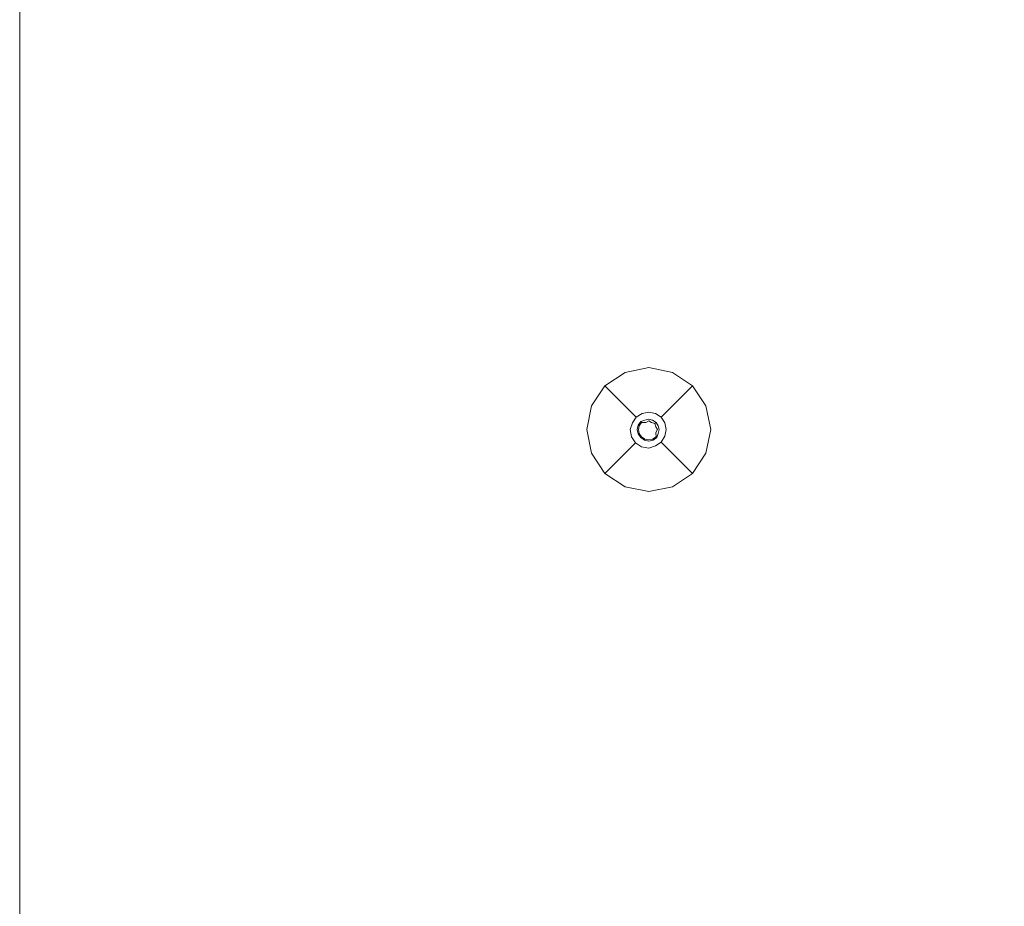
# Model space of a CAD drawing. Extents: x -152 to 152, y -504 to 0.
# Drawn here: x -152 to -116, y -434 to -401 of the extents above; entities that cross this region are included whole.
import ezdxf

# ---------------------------------------------------------------- set-up
doc = ezdxf.new("R2010")
doc.units = 0
doc.header["$LTSCALE"] = 500
doc.header["$MEASUREMENT"] = 0
doc.layers.add('CHROM', color=253, linetype='Continuous')
doc.layers.add('PLASTIK', color=250, linetype='Continuous')

msp = doc.modelspace()

# ---------------------------------------------------------------- linework, layer by layer
at = {"layer": 'CHROM', "lineweight": 0}
for points, invisible_edges in [([(-152.5, -351.934, 544.191), (-152.5, -351.934, 543.934), (-152.5, -482.88, 543.934), (-152.5, -482.88, 544.191)], 7), ([(-152.5, -351.934, 544.191), (-152.5, -482.88, 544.191), (-152.243, -482.88, 544.212), (-152.243, -351.934, 544.216)], 15), ([(-152.5, -351.934, 542.243), (-152.5, -482.88, 542.243), (-152.5, -482.88, 542.5), (-152.5, -351.934, 542.5)], 14), ([(-152.5, -351.934, 543.934), (-152.5, -351.934, 542.5), (-152.5, -482.88, 542.5), (-152.5, -482.88, 543.934)], 15), ([(-152.5, -351.934, 542.243), (-152.243, -351.934, 542.219), (-152.243, -482.88, 542.223), (-152.5, -482.88, 542.243)], 15), ([(-151.473, -351.934, 544.237), (-152.243, -351.934, 544.216), (-152.243, -482.88, 544.212), (-151.473, -482.88, 544.221)], 15), ([(-151.473, -351.934, 542.197), (-151.473, -482.88, 542.213), (-152.243, -482.88, 542.223), (-152.243, -351.934, 542.219)], 15), ([(-151.473, -351.934, 544.237), (-151.473, -482.88, 544.221), (-149.458, -482.88, 544.278), (-149.458, -351.934, 544.333)], 15), ([(-151.473, -351.934, 542.197), (-149.458, -351.934, 542.157), (-149.458, -482.88, 542.204), (-151.473, -482.88, 542.213)], 15), ([(0, -351.934, 546.681), (-149.458, -351.934, 544.333), (-149.458, -482.88, 544.278), (0, -482.88, 545.033)], 15), ([(0, -351.934, 540.196), (0.004, -482.915, 541.698), (-149.458, -482.88, 542.204), (-149.458, -351.934, 542.157)], 15)]:
    msp.add_3dface(points, dxfattribs=dict(at, invisible_edges=invisible_edges))
at = {"layer": 'PLASTIK', "lineweight": 0}
for points, invisible_edges in [([(-129.885, -414.3, 541.922), (-129.885, -414.3, 542.031), (-129.001, -414.117, 542.031), (-129.001, -414.117, 541.922)], 13), ([(-129.885, -414.3, 541.922), (-129.001, -414.117, 541.922), (-129.001, -414.227, 541.784), (-129.843, -414.401, 541.784)], 15), ([(-129.885, -414.3, 542.031), (-129.664, -414.834, 542.068), (-129.001, -414.456, 542.068), (-129.001, -414.117, 542.031)], 15), ([(-128.117, -414.3, 541.922), (-128.159, -414.401, 541.784), (-129.001, -414.227, 541.784), (-129.001, -414.117, 541.922)], 15), ([(-128.117, -414.3, 541.922), (-129.001, -414.117, 541.922), (-129.001, -414.117, 542.031), (-128.117, -414.3, 542.031)], 11), ([(-128.117, -414.3, 542.031), (-129.001, -414.117, 542.031), (-129.001, -414.456, 542.068), (-128.338, -414.834, 542.068)], 15), ([(-129.885, -414.3, 541.922), (-129.843, -414.401, 541.784), (-130.562, -414.873, 541.784), (-130.64, -414.796, 541.922)], 11), ([(-129.885, -414.3, 541.922), (-130.64, -414.796, 541.922), (-130.64, -414.796, 542.031), (-129.885, -414.3, 542.031)], 9), ([(-129.885, -414.3, 542.031), (-130.64, -414.796, 542.031), (-130.4, -415.035, 542.068), (-129.664, -414.834, 542.068)], 15), ([(-129.718, -414.704, 541.664), (-130.329, -415.106, 541.664), (-130.562, -414.873, 541.784), (-129.843, -414.401, 541.784)], 15), ([(-129.718, -414.704, 541.664), (-129.843, -414.401, 541.784), (-129.001, -414.227, 541.784), (-129.001, -414.556, 541.664)], 15), ([(-129.718, -414.704, 541.664), (-129.001, -414.556, 541.664), (-129.001, -414.977, 540.905), (-129.557, -415.092, 540.905)], 15), ([(-129.001, -416.434, 542.068), (-128.338, -414.834, 542.068), (-129.001, -414.456, 542.068), (-129.664, -414.834, 542.068)], 15), ([(-128.285, -414.704, 541.664), (-129.001, -414.556, 541.664), (-129.001, -414.227, 541.784), (-128.159, -414.401, 541.784)], 15), ([(-128.285, -414.704, 541.664), (-128.445, -415.092, 540.905), (-129.001, -414.977, 540.905), (-129.001, -414.556, 541.664)], 15), ([(-128.117, -414.3, 542.031), (-128.338, -414.834, 542.068), (-127.602, -415.035, 542.068), (-127.363, -414.796, 542.031)], 15), ([(-128.285, -414.704, 541.664), (-128.159, -414.401, 541.784), (-127.44, -414.873, 541.784), (-127.673, -415.106, 541.664)], 15), ([(-128.117, -414.3, 541.922), (-127.363, -414.796, 541.922), (-127.44, -414.873, 541.784), (-128.159, -414.401, 541.784)], 13), ([(-128.117, -414.3, 541.922), (-128.117, -414.3, 542.031), (-127.363, -414.796, 542.031), (-127.363, -414.796, 541.922)], 9), ([(-131.135, -415.55, 541.922), (-131.135, -415.55, 542.031), (-130.64, -414.796, 542.031), (-130.64, -414.796, 541.922)], 13), ([(-131.135, -415.55, 541.922), (-130.64, -414.796, 541.922), (-130.562, -414.873, 541.784), (-131.034, -415.592, 541.784)], 15), ([(-131.135, -415.55, 542.031), (-130.602, -415.771, 542.068), (-130.4, -415.035, 542.068), (-130.64, -414.796, 542.031)], 15), ([(-130.731, -415.718, 541.664), (-131.034, -415.592, 541.784), (-130.562, -414.873, 541.784), (-130.329, -415.106, 541.664)], 11), ([(-129.001, -416.434, 542.068), (-129.664, -414.834, 542.068), (-130.4, -415.035, 542.068), (-130.602, -415.771, 542.068)], 15), ([(-129.718, -414.704, 541.664), (-129.557, -415.092, 540.905), (-130.031, -415.404, 540.905), (-130.329, -415.106, 541.664)], 15), ([(-129.001, -416.434, 542.068), (-127.401, -415.771, 542.068), (-127.602, -415.035, 542.068), (-128.338, -414.834, 542.068)], 15), ([(-128.285, -414.704, 541.664), (-127.673, -415.106, 541.664), (-127.971, -415.404, 540.905), (-128.445, -415.092, 540.905)], 15), ([(-127.272, -415.718, 541.664), (-127.673, -415.106, 541.664), (-127.44, -414.873, 541.784), (-126.968, -415.592, 541.784)], 13), ([(-126.867, -415.55, 542.031), (-127.363, -414.796, 542.031), (-127.602, -415.035, 542.068), (-127.401, -415.771, 542.068)], 15), ([(-126.867, -415.55, 541.922), (-126.968, -415.592, 541.784), (-127.44, -414.873, 541.784), (-127.363, -414.796, 541.922)], 15), ([(-126.867, -415.55, 541.922), (-127.363, -414.796, 541.922), (-127.363, -414.796, 542.031), (-126.867, -415.55, 542.031)], 11), ([(-130.731, -415.718, 541.664), (-130.329, -415.106, 541.664), (-130.031, -415.404, 540.905), (-130.343, -415.878, 540.905)], 13), ([(-129.41, -415.447, 538.849), (-129.759, -415.677, 538.849), (-130.031, -415.404, 540.905), (-129.557, -415.092, 540.905)], 15), ([(-129.41, -415.447, 538.849), (-129.557, -415.092, 540.905), (-129.001, -414.977, 540.905), (-129.001, -415.363, 538.849)], 15), ([(-128.592, -415.447, 538.849), (-129.001, -415.363, 538.849), (-129.001, -414.977, 540.905), (-128.445, -415.092, 540.905)], 15), ([(-128.592, -415.447, 538.849), (-128.445, -415.092, 540.905), (-127.971, -415.404, 540.905), (-128.244, -415.677, 538.849)], 15), ([(-127.272, -415.718, 541.664), (-127.66, -415.878, 540.905), (-127.971, -415.404, 540.905), (-127.673, -415.106, 541.664)], 11), ([(-131.135, -415.55, 541.922), (-131.034, -415.592, 541.784), (-131.208, -416.434, 541.784), (-131.318, -416.434, 541.922)], 15), ([(-131.135, -415.55, 541.922), (-131.318, -416.434, 541.922), (-131.318, -416.434, 542.031), (-131.135, -415.55, 542.031)], 11), ([(-131.135, -415.55, 542.031), (-131.318, -416.434, 542.031), (-130.979, -416.434, 542.068), (-130.602, -415.771, 542.068)], 15), ([(-130.731, -415.718, 541.664), (-130.879, -416.434, 541.664), (-131.208, -416.434, 541.784), (-131.034, -415.592, 541.784)], 15), ([(-129.988, -416.025, 538.849), (-130.343, -415.878, 540.905), (-130.031, -415.404, 540.905), (-129.759, -415.677, 538.849)], 11), ([(-129.41, -415.447, 538.849), (-129.304, -415.703, 536.811), (-129.563, -415.873, 536.811), (-129.759, -415.677, 538.849)], 15), ([(-129.41, -415.447, 538.849), (-129.001, -415.363, 538.849), (-129.001, -415.64, 536.811), (-129.304, -415.703, 536.811)], 15), ([(-129.251, -415.831, 536.077), (-129.304, -415.703, 536.811), (-129.001, -415.64, 536.811), (-129.001, -415.779, 536.077)], 15), ([(-128.592, -415.447, 538.849), (-128.698, -415.703, 536.811), (-129.001, -415.64, 536.811), (-129.001, -415.363, 538.849)], 15), ([(-128.751, -415.831, 536.077), (-129.001, -415.779, 536.077), (-129.001, -415.64, 536.811), (-128.698, -415.703, 536.811)], 15), ([(-128.592, -415.447, 538.849), (-128.244, -415.677, 538.849), (-128.44, -415.873, 536.811), (-128.698, -415.703, 536.811)], 15), ([(-128.015, -416.025, 538.849), (-128.244, -415.677, 538.849), (-127.971, -415.404, 540.905), (-127.66, -415.878, 540.905)], 13), ([(-126.867, -415.55, 542.031), (-127.401, -415.771, 542.068), (-127.023, -416.434, 542.068), (-126.684, -416.434, 542.031)], 15), ([(-127.272, -415.718, 541.664), (-126.968, -415.592, 541.784), (-126.794, -416.434, 541.784), (-127.123, -416.434, 541.664)], 15), ([(-126.867, -415.55, 541.922), (-126.684, -416.434, 541.922), (-126.794, -416.434, 541.784), (-126.968, -415.592, 541.784)], 15), ([(-126.867, -415.55, 541.922), (-126.867, -415.55, 542.031), (-126.684, -416.434, 542.031), (-126.684, -416.434, 541.922)], 13), ([(-129.001, -416.434, 542.068), (-130.602, -415.771, 542.068), (-130.979, -416.434, 542.068), (-130.602, -417.097, 542.068)], 15), ([(-130.731, -415.718, 541.664), (-130.343, -415.878, 540.905), (-130.458, -416.434, 540.905), (-130.879, -416.434, 541.664)], 15), ([(-129.988, -416.025, 538.849), (-130.072, -416.434, 538.849), (-130.458, -416.434, 540.905), (-130.343, -415.878, 540.905)], 15), ([(-129.988, -416.025, 538.849), (-129.732, -416.131, 536.811), (-129.795, -416.434, 536.811), (-130.072, -416.434, 538.849)], 15), ([(-129.988, -416.025, 538.849), (-129.759, -415.677, 538.849), (-129.563, -415.873, 536.811), (-129.732, -416.131, 536.811)], 13), ([(-129.604, -416.184, 536.077), (-129.732, -416.131, 536.811), (-129.563, -415.873, 536.811), (-129.464, -415.971, 536.077)], 15), ([(-129.498, -416.228, 536.068), (-129.604, -416.184, 536.077), (-129.464, -415.971, 536.077), (-129.382, -416.053, 536.068)], 13), ([(-129.251, -415.831, 536.077), (-129.464, -415.971, 536.077), (-129.563, -415.873, 536.811), (-129.304, -415.703, 536.811)], 13), ([(-129.207, -415.938, 536.068), (-129.382, -416.053, 536.068), (-129.464, -415.971, 536.077), (-129.251, -415.831, 536.077)], 11), ([(-129.207, -415.938, 536.068), (-129.149, -416.078, 536.089), (-129.301, -416.134, 536.073), (-129.382, -416.053, 536.068)], 15), ([(-129.207, -415.938, 536.068), (-129.251, -415.831, 536.077), (-129.001, -415.779, 536.077), (-129.001, -415.895, 536.068)], 13), ([(-129.207, -415.938, 536.068), (-129.001, -415.895, 536.068), (-129.001, -416.048, 536.089), (-129.149, -416.078, 536.089)], 15), ([(-129.001, -416.434, 542.068), (-127.401, -417.097, 542.068), (-127.023, -416.434, 542.068), (-127.401, -415.771, 542.068)], 15), ([(-128.796, -415.938, 536.068), (-129.001, -415.895, 536.068), (-129.001, -415.779, 536.077), (-128.751, -415.831, 536.077)], 11), ([(-128.796, -415.938, 536.068), (-128.854, -416.078, 536.089), (-129.001, -416.048, 536.089), (-129.001, -415.895, 536.068)], 15), ([(-128.796, -415.938, 536.068), (-128.62, -416.053, 536.068), (-128.728, -416.161, 536.089), (-128.854, -416.078, 536.089)], 15), ([(-128.796, -415.938, 536.068), (-128.751, -415.831, 536.077), (-128.538, -415.971, 536.077), (-128.62, -416.053, 536.068)], 13), ([(-128.751, -415.831, 536.077), (-128.698, -415.703, 536.811), (-128.44, -415.873, 536.811), (-128.538, -415.971, 536.077)], 11), ([(-128.505, -416.228, 536.068), (-128.62, -416.053, 536.068), (-128.538, -415.971, 536.077), (-128.398, -416.184, 536.077)], 11), ([(-128.398, -416.184, 536.077), (-128.538, -415.971, 536.077), (-128.44, -415.873, 536.811), (-128.27, -416.131, 536.811)], 15), ([(-128.015, -416.025, 538.849), (-128.27, -416.131, 536.811), (-128.44, -415.873, 536.811), (-128.244, -415.677, 538.849)], 11), ([(-128.015, -416.025, 538.849), (-127.93, -416.434, 538.849), (-128.207, -416.434, 536.811), (-128.27, -416.131, 536.811)], 15), ([(-128.015, -416.025, 538.849), (-127.66, -415.878, 540.905), (-127.544, -416.434, 540.905), (-127.93, -416.434, 538.849)], 15), ([(-127.272, -415.718, 541.664), (-127.123, -416.434, 541.664), (-127.544, -416.434, 540.905), (-127.66, -415.878, 540.905)], 15), ([(-129.604, -416.184, 536.077), (-129.699, -416.434, 536.106), (-129.795, -416.434, 536.811), (-129.732, -416.131, 536.811)], 15), ([(-129.498, -416.228, 536.068), (-129.54, -416.434, 536.068), (-129.699, -416.434, 536.106), (-129.604, -416.184, 536.077)], 11), ([(-129.498, -416.228, 536.068), (-129.392, -416.272, 536.073), (-129.426, -416.434, 536.073), (-129.54, -416.434, 536.068)], 13), ([(-129.498, -416.228, 536.068), (-129.382, -416.053, 536.068), (-129.301, -416.134, 536.073), (-129.392, -416.272, 536.073)], 11), ([(-129.392, -416.272, 536.073), (-129.357, -416.287, 536.746), (-129.388, -416.434, 536.746), (-129.426, -416.434, 536.073)], 15), ([(-129.392, -416.272, 536.073), (-129.301, -416.134, 536.073), (-129.275, -416.161, 536.746), (-129.357, -416.287, 536.746)], 15), ([(-129.357, -416.287, 541.259), (-129.388, -416.434, 541.259), (-129.388, -416.434, 540.602), (-129.357, -416.287, 540.602)], 14), ([(-129.357, -416.287, 538.674), (-129.388, -416.434, 538.674), (-129.388, -416.434, 536.746), (-129.357, -416.287, 536.746)], 15), ([(-129.357, -416.287, 538.674), (-129.357, -416.287, 540.602), (-129.388, -416.434, 540.602), (-129.388, -416.434, 538.674)], 15), ([(-129.001, -416.434, 541.281), (-129.357, -416.582, 541.259), (-129.388, -416.434, 541.259), (-129.357, -416.287, 541.259)], 15), ([(-129.357, -416.287, 541.259), (-129.357, -416.287, 540.602), (-129.275, -416.161, 540.602), (-129.275, -416.161, 541.259)], 3), ([(-129.357, -416.287, 538.674), (-129.357, -416.287, 536.746), (-129.275, -416.161, 536.746), (-129.275, -416.161, 538.674)], 15), ([(-129.357, -416.287, 538.674), (-129.275, -416.161, 538.674), (-129.275, -416.161, 540.602), (-129.357, -416.287, 540.602)], 15), ([(-129.001, -416.434, 541.281), (-129.357, -416.287, 541.259), (-129.275, -416.161, 541.259), (-129.112, -416.167, 541.275)], 15), ([(-129.149, -416.078, 536.089), (-129.149, -416.078, 536.746), (-129.275, -416.161, 536.746), (-129.301, -416.134, 536.073)], 3), ([(-129.149, -416.078, 538.674), (-129.275, -416.161, 538.674), (-129.275, -416.161, 536.746), (-129.149, -416.078, 536.746)], 13), ([(-129.149, -416.078, 538.674), (-129.149, -416.078, 540.602), (-129.275, -416.161, 540.602), (-129.275, -416.161, 538.674)], 11), ([(-129.112, -416.167, 541.275), (-129.275, -416.161, 541.259), (-129.275, -416.161, 540.602), (-129.149, -416.078, 540.602)], 14), ([(-129.149, -416.078, 538.674), (-129.149, -416.078, 536.746), (-129.001, -416.048, 536.746), (-129.001, -416.048, 538.674)], 15), ([(-129.149, -416.078, 538.674), (-129.001, -416.048, 538.674), (-129.001, -416.048, 540.602), (-129.149, -416.078, 540.602)], 15), ([(-129.149, -416.078, 536.089), (-129.001, -416.048, 536.089), (-129.001, -416.048, 536.746), (-129.149, -416.078, 536.746)], 14), ([(-129.112, -416.167, 541.275), (-129.149, -416.078, 540.602), (-129.001, -416.048, 540.602), (-129.001, -416.104, 541.271)], 15), ([(-129.001, -416.434, 541.281), (-129.112, -416.167, 541.275), (-129.001, -416.104, 541.271), (-128.891, -416.167, 541.275)], 9), ([(-128.854, -416.078, 538.674), (-129.001, -416.048, 538.674), (-129.001, -416.048, 536.746), (-128.854, -416.078, 536.746)], 15), ([(-128.854, -416.078, 538.674), (-128.854, -416.078, 540.602), (-129.001, -416.048, 540.602), (-129.001, -416.048, 538.674)], 15), ([(-128.854, -416.078, 536.089), (-128.854, -416.078, 536.746), (-129.001, -416.048, 536.746), (-129.001, -416.048, 536.089)], 7), ([(-128.891, -416.167, 541.275), (-129.001, -416.104, 541.271), (-129.001, -416.048, 540.602), (-128.854, -416.078, 540.602)], 15), ([(-129.001, -416.434, 541.281), (-128.891, -416.167, 541.275), (-128.768, -416.201, 541.271), (-128.734, -416.323, 541.275)], 9), ([(-129.001, -416.434, 541.281), (-128.734, -416.323, 541.275), (-128.671, -416.434, 541.271), (-128.734, -416.545, 541.275)], 9), ([(-128.891, -416.167, 541.275), (-128.854, -416.078, 540.602), (-128.728, -416.161, 540.602), (-128.768, -416.201, 541.271)], 11), ([(-128.854, -416.078, 538.674), (-128.854, -416.078, 536.746), (-128.728, -416.161, 536.746), (-128.728, -416.161, 538.674)], 15), ([(-128.854, -416.078, 538.674), (-128.728, -416.161, 538.674), (-128.728, -416.161, 540.602), (-128.854, -416.078, 540.602)], 15), ([(-128.854, -416.078, 536.089), (-128.728, -416.161, 536.089), (-128.728, -416.161, 536.746), (-128.854, -416.078, 536.746)], 12), ([(-128.734, -416.323, 541.275), (-128.768, -416.201, 541.271), (-128.728, -416.161, 540.602), (-128.645, -416.287, 540.602)], 15), ([(-128.734, -416.323, 541.275), (-128.645, -416.287, 540.602), (-128.615, -416.434, 540.602), (-128.671, -416.434, 541.271)], 15), ([(-128.505, -416.228, 536.068), (-128.645, -416.287, 536.089), (-128.728, -416.161, 536.089), (-128.62, -416.053, 536.068)], 15), ([(-128.645, -416.287, 538.674), (-128.728, -416.161, 538.674), (-128.728, -416.161, 536.746), (-128.645, -416.287, 536.746)], 13), ([(-128.645, -416.287, 538.674), (-128.645, -416.287, 540.602), (-128.728, -416.161, 540.602), (-128.728, -416.161, 538.674)], 11), ([(-128.645, -416.287, 536.089), (-128.645, -416.287, 536.746), (-128.728, -416.161, 536.746), (-128.728, -416.161, 536.089)], 7), ([(-128.505, -416.228, 536.068), (-128.462, -416.434, 536.068), (-128.615, -416.434, 536.089), (-128.645, -416.287, 536.089)], 15), ([(-128.645, -416.287, 538.674), (-128.645, -416.287, 536.746), (-128.615, -416.434, 536.746), (-128.615, -416.434, 538.674)], 15), ([(-128.645, -416.287, 538.674), (-128.615, -416.434, 538.674), (-128.615, -416.434, 540.602), (-128.645, -416.287, 540.602)], 15), ([(-128.645, -416.287, 536.089), (-128.615, -416.434, 536.089), (-128.615, -416.434, 536.746), (-128.645, -416.287, 536.746)], 14), ([(-128.505, -416.228, 536.068), (-128.398, -416.184, 536.077), (-128.346, -416.434, 536.077), (-128.462, -416.434, 536.068)], 13), ([(-128.398, -416.184, 536.077), (-128.27, -416.131, 536.811), (-128.207, -416.434, 536.811), (-128.346, -416.434, 536.077)], 15), ([(-131.135, -417.318, 541.922), (-131.135, -417.318, 542.031), (-131.318, -416.434, 542.031), (-131.318, -416.434, 541.922)], 13), ([(-131.135, -417.318, 541.922), (-131.318, -416.434, 541.922), (-131.208, -416.434, 541.784), (-131.034, -417.276, 541.784)], 15), ([(-131.135, -417.318, 542.031), (-130.602, -417.097, 542.068), (-130.979, -416.434, 542.068), (-131.318, -416.434, 542.031)], 15), ([(-130.731, -417.15, 541.664), (-131.034, -417.276, 541.784), (-131.208, -416.434, 541.784), (-130.879, -416.434, 541.664)], 15), ([(-130.731, -417.15, 541.664), (-130.879, -416.434, 541.664), (-130.458, -416.434, 540.905), (-130.343, -416.99, 540.905)], 15), ([(-129.001, -416.434, 542.068), (-130.602, -417.097, 542.068), (-130.4, -417.833, 542.068), (-129.664, -418.035, 542.068)], 15), ([(-129.988, -416.843, 538.849), (-130.343, -416.99, 540.905), (-130.458, -416.434, 540.905), (-130.072, -416.434, 538.849)], 15), ([(-129.988, -416.843, 538.849), (-130.072, -416.434, 538.849), (-129.795, -416.434, 536.811), (-129.732, -416.737, 536.811)], 15), ([(-129.988, -416.843, 538.849), (-129.732, -416.737, 536.811), (-129.563, -416.996, 536.811), (-129.759, -417.192, 538.849)], 15), ([(-129.644, -416.7, 536.106), (-129.732, -416.737, 536.811), (-129.795, -416.434, 536.811), (-129.699, -416.434, 536.106)], 7), ([(-129.644, -416.7, 536.106), (-129.494, -416.927, 536.106), (-129.563, -416.996, 536.811), (-129.732, -416.737, 536.811)], 14), ([(-129.498, -416.64, 536.068), (-129.644, -416.7, 536.106), (-129.699, -416.434, 536.106), (-129.54, -416.434, 536.068)], 15), ([(-129.001, -416.434, 542.068), (-129.664, -418.035, 542.068), (-129.001, -418.412, 542.068), (-128.338, -418.035, 542.068)], 15), ([(-129.498, -416.64, 536.068), (-129.382, -416.815, 536.068), (-129.494, -416.927, 536.106), (-129.644, -416.7, 536.106)], 15), ([(-129.498, -416.64, 536.068), (-129.54, -416.434, 536.068), (-129.426, -416.434, 536.073), (-129.392, -416.596, 536.073)], 11), ([(-129.498, -416.64, 536.068), (-129.392, -416.596, 536.073), (-129.301, -416.734, 536.073), (-129.382, -416.815, 536.068)], 13), ([(-129.392, -416.596, 536.073), (-129.426, -416.434, 536.073), (-129.388, -416.434, 536.746), (-129.357, -416.582, 536.746)], 15), ([(-129.392, -416.596, 536.073), (-129.357, -416.582, 536.746), (-129.275, -416.707, 536.746), (-129.301, -416.734, 536.073)], 11), ([(-129.357, -416.582, 541.259), (-129.357, -416.582, 540.602), (-129.388, -416.434, 540.602), (-129.388, -416.434, 541.259)], 7), ([(-129.357, -416.582, 538.674), (-129.357, -416.582, 536.746), (-129.388, -416.434, 536.746), (-129.388, -416.434, 538.674)], 15), ([(-129.357, -416.582, 538.674), (-129.388, -416.434, 538.674), (-129.388, -416.434, 540.602), (-129.357, -416.582, 540.602)], 15), ([(-129.207, -416.931, 536.068), (-129.382, -416.815, 536.068), (-129.301, -416.734, 536.073), (-129.163, -416.825, 536.073)], 11), ([(-129.001, -416.434, 541.281), (-129.149, -416.79, 541.259), (-129.275, -416.707, 541.259), (-129.357, -416.582, 541.259)], 15), ([(-129.357, -416.582, 541.259), (-129.275, -416.707, 541.259), (-129.275, -416.707, 540.602), (-129.357, -416.582, 540.602)], 12), ([(-129.357, -416.582, 538.674), (-129.275, -416.707, 538.674), (-129.275, -416.707, 536.746), (-129.357, -416.582, 536.746)], 13), ([(-129.357, -416.582, 538.674), (-129.357, -416.582, 540.602), (-129.275, -416.707, 540.602), (-129.275, -416.707, 538.674)], 11), ([(-129.163, -416.825, 536.073), (-129.301, -416.734, 536.073), (-129.275, -416.707, 536.746), (-129.149, -416.79, 536.746)], 15), ([(-129.149, -416.79, 541.259), (-129.149, -416.79, 540.602), (-129.275, -416.707, 540.602), (-129.275, -416.707, 541.259)], 7), ([(-129.149, -416.79, 538.674), (-129.149, -416.79, 536.746), (-129.275, -416.707, 536.746), (-129.275, -416.707, 538.674)], 15), ([(-129.149, -416.79, 538.674), (-129.275, -416.707, 538.674), (-129.275, -416.707, 540.602), (-129.149, -416.79, 540.602)], 15), ([(-129.001, -416.434, 541.281), (-128.854, -416.79, 541.259), (-129.001, -416.821, 541.259), (-129.149, -416.79, 541.259)], 15), ([(-129.001, -416.434, 542.068), (-128.338, -418.035, 542.068), (-127.602, -417.833, 542.068), (-127.401, -417.097, 542.068)], 15), ([(-129.001, -416.434, 541.281), (-128.734, -416.545, 541.275), (-128.728, -416.707, 541.259), (-128.854, -416.79, 541.259)], 15), ([(-128.854, -416.79, 541.259), (-128.728, -416.707, 541.259), (-128.728, -416.707, 540.602), (-128.854, -416.79, 540.602)], 12), ([(-128.854, -416.79, 538.674), (-128.728, -416.707, 538.674), (-128.728, -416.707, 536.746), (-128.854, -416.79, 536.746)], 13), ([(-128.854, -416.79, 538.674), (-128.854, -416.79, 540.602), (-128.728, -416.707, 540.602), (-128.728, -416.707, 538.674)], 11), ([(-128.839, -416.825, 536.073), (-128.854, -416.79, 536.746), (-128.728, -416.707, 536.746), (-128.701, -416.734, 536.073)], 15), ([(-128.796, -416.931, 536.068), (-128.839, -416.825, 536.073), (-128.701, -416.734, 536.073), (-128.62, -416.815, 536.068)], 13), ([(-128.734, -416.545, 541.275), (-128.671, -416.434, 541.271), (-128.615, -416.434, 540.602), (-128.645, -416.582, 540.602)], 15), ([(-128.734, -416.545, 541.275), (-128.645, -416.582, 540.602), (-128.728, -416.707, 540.602), (-128.728, -416.707, 541.259)], 7), ([(-128.645, -416.582, 538.674), (-128.645, -416.582, 536.746), (-128.728, -416.707, 536.746), (-128.728, -416.707, 538.674)], 15), ([(-128.645, -416.582, 538.674), (-128.728, -416.707, 538.674), (-128.728, -416.707, 540.602), (-128.645, -416.582, 540.602)], 15), ([(-128.645, -416.582, 536.089), (-128.701, -416.734, 536.073), (-128.728, -416.707, 536.746), (-128.645, -416.582, 536.746)], 12), ([(-128.505, -416.64, 536.068), (-128.62, -416.815, 536.068), (-128.701, -416.734, 536.073), (-128.645, -416.582, 536.089)], 15), ([(-128.645, -416.582, 538.674), (-128.615, -416.434, 538.674), (-128.615, -416.434, 536.746), (-128.645, -416.582, 536.746)], 15), ([(-128.645, -416.582, 538.674), (-128.645, -416.582, 540.602), (-128.615, -416.434, 540.602), (-128.615, -416.434, 538.674)], 15), ([(-128.645, -416.582, 536.089), (-128.645, -416.582, 536.746), (-128.615, -416.434, 536.746), (-128.615, -416.434, 536.089)], 7), ([(-128.505, -416.64, 536.068), (-128.645, -416.582, 536.089), (-128.615, -416.434, 536.089), (-128.462, -416.434, 536.068)], 15), ([(-128.505, -416.64, 536.068), (-128.398, -416.684, 536.077), (-128.538, -416.897, 536.077), (-128.62, -416.815, 536.068)], 13), ([(-128.398, -416.684, 536.077), (-128.27, -416.737, 536.811), (-128.44, -416.996, 536.811), (-128.538, -416.897, 536.077)], 11), ([(-128.505, -416.64, 536.068), (-128.462, -416.434, 536.068), (-128.346, -416.434, 536.077), (-128.398, -416.684, 536.077)], 11), ([(-128.015, -416.843, 538.849), (-128.244, -417.192, 538.849), (-128.44, -416.996, 536.811), (-128.27, -416.737, 536.811)], 13), ([(-128.398, -416.684, 536.077), (-128.346, -416.434, 536.077), (-128.207, -416.434, 536.811), (-128.27, -416.737, 536.811)], 15), ([(-128.015, -416.843, 538.849), (-128.27, -416.737, 536.811), (-128.207, -416.434, 536.811), (-127.93, -416.434, 538.849)], 15), ([(-128.015, -416.843, 538.849), (-127.93, -416.434, 538.849), (-127.544, -416.434, 540.905), (-127.66, -416.99, 540.905)], 15), ([(-127.272, -417.15, 541.664), (-127.66, -416.99, 540.905), (-127.544, -416.434, 540.905), (-127.123, -416.434, 541.664)], 15), ([(-126.867, -417.318, 542.031), (-126.684, -416.434, 542.031), (-127.023, -416.434, 542.068), (-127.401, -417.097, 542.068)], 15), ([(-127.272, -417.15, 541.664), (-127.123, -416.434, 541.664), (-126.794, -416.434, 541.784), (-126.968, -417.276, 541.784)], 15), ([(-126.867, -417.318, 541.922), (-126.968, -417.276, 541.784), (-126.794, -416.434, 541.784), (-126.684, -416.434, 541.922)], 15), ([(-126.867, -417.318, 541.922), (-126.684, -416.434, 541.922), (-126.684, -416.434, 542.031), (-126.867, -417.318, 542.031)], 11), ([(-131.135, -417.318, 542.031), (-130.64, -418.072, 542.031), (-130.4, -417.833, 542.068), (-130.602, -417.097, 542.068)], 15), ([(-130.731, -417.15, 541.664), (-130.343, -416.99, 540.905), (-130.031, -417.464, 540.905), (-130.329, -417.762, 541.664)], 15), ([(-129.988, -416.843, 538.849), (-129.759, -417.192, 538.849), (-130.031, -417.464, 540.905), (-130.343, -416.99, 540.905)], 15), ([(-129.41, -417.421, 538.849), (-129.759, -417.192, 538.849), (-129.563, -416.996, 536.811), (-129.304, -417.165, 536.811)], 13), ([(-129.267, -417.077, 536.106), (-129.304, -417.165, 536.811), (-129.563, -416.996, 536.811), (-129.494, -416.927, 536.106)], 3), ([(-129.207, -416.931, 536.068), (-129.267, -417.077, 536.106), (-129.494, -416.927, 536.106), (-129.382, -416.815, 536.068)], 15), ([(-129.267, -417.077, 536.106), (-129.001, -417.132, 536.106), (-129.001, -417.228, 536.811), (-129.304, -417.165, 536.811)], 14), ([(-129.207, -416.931, 536.068), (-129.001, -416.973, 536.068), (-129.001, -417.132, 536.106), (-129.267, -417.077, 536.106)], 15), ([(-129.207, -416.931, 536.068), (-129.163, -416.825, 536.073), (-129.001, -416.859, 536.073), (-129.001, -416.973, 536.068)], 13), ([(-129.163, -416.825, 536.073), (-129.149, -416.79, 536.746), (-129.001, -416.821, 536.746), (-129.001, -416.859, 536.073)], 15), ([(-129.149, -416.79, 541.259), (-129.001, -416.821, 541.259), (-129.001, -416.821, 540.602), (-129.149, -416.79, 540.602)], 14), ([(-129.149, -416.79, 538.674), (-129.001, -416.821, 538.674), (-129.001, -416.821, 536.746), (-129.149, -416.79, 536.746)], 15), ([(-129.149, -416.79, 538.674), (-129.149, -416.79, 540.602), (-129.001, -416.821, 540.602), (-129.001, -416.821, 538.674)], 15), ([(-128.854, -416.79, 541.259), (-128.854, -416.79, 540.602), (-129.001, -416.821, 540.602), (-129.001, -416.821, 541.259)], 7), ([(-128.854, -416.79, 538.674), (-128.854, -416.79, 536.746), (-129.001, -416.821, 536.746), (-129.001, -416.821, 538.674)], 15), ([(-128.854, -416.79, 538.674), (-129.001, -416.821, 538.674), (-129.001, -416.821, 540.602), (-128.854, -416.79, 540.602)], 15), ([(-128.839, -416.825, 536.073), (-129.001, -416.859, 536.073), (-129.001, -416.821, 536.746), (-128.854, -416.79, 536.746)], 15), ([(-128.796, -416.931, 536.068), (-129.001, -416.973, 536.068), (-129.001, -416.859, 536.073), (-128.839, -416.825, 536.073)], 11), ([(-128.796, -416.931, 536.068), (-128.751, -417.037, 536.077), (-129.001, -417.132, 536.106), (-129.001, -416.973, 536.068)], 15), ([(-128.751, -417.037, 536.077), (-128.698, -417.165, 536.811), (-129.001, -417.228, 536.811), (-129.001, -417.132, 536.106)], 7), ([(-128.796, -416.931, 536.068), (-128.62, -416.815, 536.068), (-128.538, -416.897, 536.077), (-128.751, -417.037, 536.077)], 11), ([(-128.751, -417.037, 536.077), (-128.538, -416.897, 536.077), (-128.44, -416.996, 536.811), (-128.698, -417.165, 536.811)], 15), ([(-128.592, -417.421, 538.849), (-128.698, -417.165, 536.811), (-128.44, -416.996, 536.811), (-128.244, -417.192, 538.849)], 15), ([(-128.015, -416.843, 538.849), (-127.66, -416.99, 540.905), (-127.971, -417.464, 540.905), (-128.244, -417.192, 538.849)], 11), ([(-127.272, -417.15, 541.664), (-127.673, -417.762, 541.664), (-127.971, -417.464, 540.905), (-127.66, -416.99, 540.905)], 13), ([(-126.867, -417.318, 542.031), (-127.401, -417.097, 542.068), (-127.602, -417.833, 542.068), (-127.363, -418.072, 542.031)], 15), ([(-131.135, -417.318, 541.922), (-131.034, -417.276, 541.784), (-130.562, -417.995, 541.784), (-130.64, -418.072, 541.922)], 15), ([(-131.135, -417.318, 541.922), (-130.64, -418.072, 541.922), (-130.64, -418.072, 542.031), (-131.135, -417.318, 542.031)], 11), ([(-130.731, -417.15, 541.664), (-130.329, -417.762, 541.664), (-130.562, -417.995, 541.784), (-131.034, -417.276, 541.784)], 15), ([(-129.718, -418.164, 541.664), (-130.329, -417.762, 541.664), (-130.031, -417.464, 540.905), (-129.557, -417.776, 540.905)], 13), ([(-129.41, -417.421, 538.849), (-129.557, -417.776, 540.905), (-130.031, -417.464, 540.905), (-129.759, -417.192, 538.849)], 11), ([(-129.41, -417.421, 538.849), (-129.001, -417.505, 538.849), (-129.001, -417.891, 540.905), (-129.557, -417.776, 540.905)], 15), ([(-129.41, -417.421, 538.849), (-129.304, -417.165, 536.811), (-129.001, -417.228, 536.811), (-129.001, -417.505, 538.849)], 15), ([(-128.592, -417.421, 538.849), (-129.001, -417.505, 538.849), (-129.001, -417.228, 536.811), (-128.698, -417.165, 536.811)], 15), ([(-128.592, -417.421, 538.849), (-128.445, -417.776, 540.905), (-129.001, -417.891, 540.905), (-129.001, -417.505, 538.849)], 15), ([(-128.592, -417.421, 538.849), (-128.244, -417.192, 538.849), (-127.971, -417.464, 540.905), (-128.445, -417.776, 540.905)], 15), ([(-128.285, -418.164, 541.664), (-128.445, -417.776, 540.905), (-127.971, -417.464, 540.905), (-127.673, -417.762, 541.664)], 15), ([(-127.272, -417.15, 541.664), (-126.968, -417.276, 541.784), (-127.44, -417.995, 541.784), (-127.673, -417.762, 541.664)], 11), ([(-126.867, -417.318, 541.922), (-127.363, -418.072, 541.922), (-127.44, -417.995, 541.784), (-126.968, -417.276, 541.784)], 13), ([(-126.867, -417.318, 541.922), (-126.867, -417.318, 542.031), (-127.363, -418.072, 542.031), (-127.363, -418.072, 541.922)], 9), ([(-129.885, -418.568, 542.031), (-129.664, -418.035, 542.068), (-130.4, -417.833, 542.068), (-130.64, -418.072, 542.031)], 15), ([(-129.718, -418.164, 541.664), (-129.843, -418.467, 541.784), (-130.562, -417.995, 541.784), (-130.329, -417.762, 541.664)], 11), ([(-129.718, -418.164, 541.664), (-129.557, -417.776, 540.905), (-129.001, -417.891, 540.905), (-129.001, -418.312, 541.664)], 15), ([(-128.285, -418.164, 541.664), (-129.001, -418.312, 541.664), (-129.001, -417.891, 540.905), (-128.445, -417.776, 540.905)], 15), ([(-128.117, -418.568, 542.031), (-127.363, -418.072, 542.031), (-127.602, -417.833, 542.068), (-128.338, -418.035, 542.068)], 15), ([(-128.285, -418.164, 541.664), (-127.673, -417.762, 541.664), (-127.44, -417.995, 541.784), (-128.159, -418.467, 541.784)], 15), ([(-129.885, -418.568, 541.922), (-130.64, -418.072, 541.922), (-130.562, -417.995, 541.784), (-129.843, -418.467, 541.784)], 13), ([(-129.885, -418.568, 541.922), (-129.885, -418.568, 542.031), (-130.64, -418.072, 542.031), (-130.64, -418.072, 541.922)], 9), ([(-129.885, -418.568, 542.031), (-129.001, -418.751, 542.031), (-129.001, -418.412, 542.068), (-129.664, -418.035, 542.068)], 15), ([(-129.718, -418.164, 541.664), (-129.001, -418.312, 541.664), (-129.001, -418.641, 541.784), (-129.843, -418.467, 541.784)], 15), ([(-128.117, -418.568, 542.031), (-128.338, -418.035, 542.068), (-129.001, -418.412, 542.068), (-129.001, -418.751, 542.031)], 15), ([(-128.285, -418.164, 541.664), (-128.159, -418.467, 541.784), (-129.001, -418.641, 541.784), (-129.001, -418.312, 541.664)], 15), ([(-128.117, -418.568, 541.922), (-128.159, -418.467, 541.784), (-127.44, -417.995, 541.784), (-127.363, -418.072, 541.922)], 15), ([(-128.117, -418.568, 541.922), (-127.363, -418.072, 541.922), (-127.363, -418.072, 542.031), (-128.117, -418.568, 542.031)], 11), ([(-129.885, -418.568, 541.922), (-129.843, -418.467, 541.784), (-129.001, -418.641, 541.784), (-129.001, -418.751, 541.922)], 15), ([(-129.885, -418.568, 541.922), (-129.001, -418.751, 541.922), (-129.001, -418.751, 542.031), (-129.885, -418.568, 542.031)], 11), ([(-128.117, -418.568, 541.922), (-129.001, -418.751, 541.922), (-129.001, -418.641, 541.784), (-128.159, -418.467, 541.784)], 15), ([(-128.117, -418.568, 541.922), (-128.117, -418.568, 542.031), (-129.001, -418.751, 542.031), (-129.001, -418.751, 541.922)], 13)]:
    msp.add_3dface(points, dxfattribs=dict(at, invisible_edges=invisible_edges))

doc.saveas('drawing.dxf')
